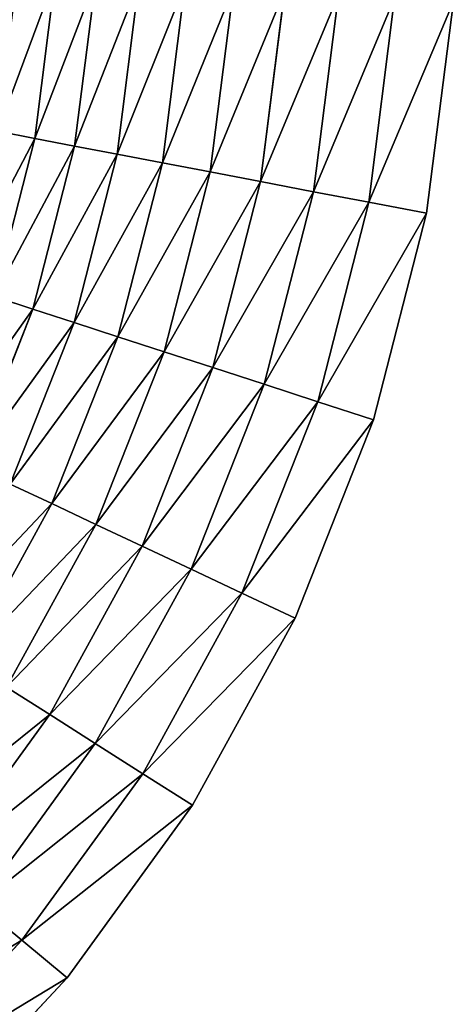
# Model space of a CAD drawing. Extents: x 0 to 1268, y 0 to 1200.
# Drawn here: x 1115 to 1268, y 208 to 556 of the extents above; entities that cross this region are included whole.
import ezdxf

# ---------------------------------------------------------------- set-up
doc = ezdxf.new("R2010")
doc.units = 0
doc.header["$LTSCALE"] = 25.4
doc.layers.get('0').update_dxf_attribs({"color": 13, "linetype": 'CONTINUOUS'})

msp = doc.modelspace()

# ---------------------------------------------------------------- linework, layer by layer
at = {"color": 97}
for p, q in [((1127.62, 571.19, 246.68), (1120.39, 514.01, 246.68)), ((1127.62, 571.19, 246.68), (1120.39, 514.01, 246.68)), ((1141.96, 570.28, 214.11), (1134.51, 511.32, 214.11)), ((1141.96, 570.28, 214.11), (1134.51, 511.32, 214.11)), ((1157.26, 569.32, 181.98), (1149.57, 508.45, 181.98)), ((1157.26, 569.32, 181.98), (1149.57, 508.45, 181.98)), ((1173.5, 568.3, 150.31), (1165.56, 505.4, 150.31)), ((1173.5, 568.3, 150.31), (1165.56, 505.4, 150.31)), ((1190.69, 567.22, 119.15), (1182.47, 502.17, 119.15)), ((1190.69, 567.22, 119.15), (1182.47, 502.17, 119.15)), ((1208.79, 566.08, 88.51), (1200.28, 498.77, 88.51)), ((1208.79, 566.08, 88.51), (1200.28, 498.77, 88.51)), ((1227.79, 564.88, 58.42), (1218.99, 495.2, 58.42)), ((1227.79, 564.88, 58.42), (1218.99, 495.2, 58.42)), ((1247.68, 563.63, 28.91), (1238.56, 491.47, 28.91)), ((1247.68, 563.63, 28.91), (1238.56, 491.47, 28.91)), ((1268.44, 562.33), (1258.99, 487.57)), ((1107.24, 516.52, 279.66), (1120.39, 514.01, 246.68)), ((1107.24, 516.52, 279.66), (1120.39, 514.01, 246.68)), ((1120.39, 514.01, 246.68), (1106.06, 458.19, 246.68)), ((1120.39, 514.01, 246.68), (1106.06, 458.19, 246.68)), ((1134.51, 511.32, 214.11), (1119.73, 453.75, 214.11)), ((1134.51, 511.32, 214.11), (1119.73, 453.75, 214.11)), ((1120.39, 514.01, 246.68), (1134.51, 511.32, 214.11)), ((1120.39, 514.01, 246.68), (1134.51, 511.32, 214.11)), ((1134.51, 511.32, 214.11), (1149.57, 508.45, 181.98)), ((1134.51, 511.32, 214.11), (1149.57, 508.45, 181.98)), ((1149.57, 508.45, 181.98), (1134.31, 449.01, 181.98)), ((1149.57, 508.45, 181.98), (1134.31, 449.01, 181.98)), ((1149.57, 508.45, 181.98), (1165.56, 505.4, 150.31)), ((1149.57, 508.45, 181.98), (1165.56, 505.4, 150.31)), ((1165.56, 505.4, 150.31), (1149.79, 443.98, 150.31)), ((1165.56, 505.4, 150.31), (1149.79, 443.98, 150.31)), ((1165.56, 505.4, 150.31), (1182.47, 502.17, 119.15)), ((1165.56, 505.4, 150.31), (1182.47, 502.17, 119.15)), ((1182.47, 502.17, 119.15), (1166.16, 438.66, 119.15)), ((1182.47, 502.17, 119.15), (1166.16, 438.66, 119.15)), ((1182.47, 502.17, 119.15), (1200.28, 498.77, 88.51)), ((1182.47, 502.17, 119.15), (1200.28, 498.77, 88.51)), ((1200.28, 498.77, 88.51), (1183.41, 433.06, 88.51)), ((1200.28, 498.77, 88.51), (1183.41, 433.06, 88.51)), ((1200.28, 498.77, 88.51), (1218.99, 495.2, 58.42)), ((1200.28, 498.77, 88.51), (1218.99, 495.2, 58.42)), ((1218.99, 495.2, 58.42), (1201.52, 427.18, 58.42)), ((1218.99, 495.2, 58.42), (1201.52, 427.18, 58.42)), ((1218.99, 495.2, 58.42), (1238.56, 491.47, 28.91)), ((1218.99, 495.2, 58.42), (1238.56, 491.47, 28.91)), ((1238.56, 491.47, 28.91), (1220.47, 421.02, 28.91)), ((1238.56, 491.47, 28.91), (1220.47, 421.02, 28.91)), ((1238.56, 491.47, 28.91), (1258.99, 487.57)), ((1238.56, 491.47, 28.91), (1258.99, 487.57)), ((1258.99, 487.57), (1240.26, 414.59)), ((1106.06, 458.19, 246.68), (1119.73, 453.75, 214.11)), ((1106.06, 458.19, 246.68), (1119.73, 453.75, 214.11)), ((1119.73, 453.75, 214.11), (1097.85, 398.49, 214.11)), ((1119.73, 453.75, 214.11), (1097.85, 398.49, 214.11)), ((1119.73, 453.75, 214.11), (1134.31, 449.01, 181.98)), ((1119.73, 453.75, 214.11), (1134.31, 449.01, 181.98)), ((1134.31, 449.01, 181.98), (1111.72, 391.96, 181.98)), ((1134.31, 449.01, 181.98), (1111.72, 391.96, 181.98)), ((1134.31, 449.01, 181.98), (1149.79, 443.98, 150.31)), ((1134.31, 449.01, 181.98), (1149.79, 443.98, 150.31)), ((1149.79, 443.98, 150.31), (1126.45, 385.03, 150.31)), ((1149.79, 443.98, 150.31), (1126.45, 385.03, 150.31)), ((1149.79, 443.98, 150.31), (1166.16, 438.66, 119.15)), ((1149.79, 443.98, 150.31), (1166.16, 438.66, 119.15)), ((1166.16, 438.66, 119.15), (1142.03, 377.7, 119.15)), ((1166.16, 438.66, 119.15), (1142.03, 377.7, 119.15)), ((1166.16, 438.66, 119.15), (1183.41, 433.06, 88.51)), ((1166.16, 438.66, 119.15), (1183.41, 433.06, 88.51)), ((1183.41, 433.06, 88.51), (1158.44, 369.98, 88.51)), ((1183.41, 433.06, 88.51), (1158.44, 369.98, 88.51)), ((1183.41, 433.06, 88.51), (1201.52, 427.18, 58.42)), ((1183.41, 433.06, 88.51), (1201.52, 427.18, 58.42)), ((1201.52, 427.18, 58.42), (1175.67, 361.87, 58.42)), ((1201.52, 427.18, 58.42), (1175.67, 361.87, 58.42)), ((1201.52, 427.18, 58.42), (1220.47, 421.02, 28.91)), ((1201.52, 427.18, 58.42), (1220.47, 421.02, 28.91)), ((1220.47, 421.02, 28.91), (1193.7, 353.39, 28.91)), ((1220.47, 421.02, 28.91), (1193.7, 353.39, 28.91)), ((1220.47, 421.02, 28.91), (1240.26, 414.59)), ((1220.47, 421.02, 28.91), (1240.26, 414.59)), ((1240.26, 414.59), (1212.52, 344.53)), ((1111.72, 391.96, 181.98), (1126.45, 385.03, 150.31)), ((1111.72, 391.96, 181.98), (1126.45, 385.03, 150.31)), ((1126.45, 385.03, 150.31), (1095.91, 329.47, 150.31)), ((1126.45, 385.03, 150.31), (1095.91, 329.47, 150.31)), ((1126.45, 385.03, 150.31), (1142.03, 377.7, 119.15)), ((1126.45, 385.03, 150.31), (1142.03, 377.7, 119.15)), ((1142.03, 377.7, 119.15), (1110.44, 320.25, 119.15)), ((1142.03, 377.7, 119.15), (1110.44, 320.25, 119.15)), ((1142.03, 377.7, 119.15), (1158.44, 369.98, 88.51)), ((1142.03, 377.7, 119.15), (1158.44, 369.98, 88.51)), ((1158.44, 369.98, 88.51), (1125.75, 310.53, 88.51)), ((1158.44, 369.98, 88.51), (1125.75, 310.53, 88.51)), ((1158.44, 369.98, 88.51), (1175.67, 361.87, 58.42)), ((1158.44, 369.98, 88.51), (1175.67, 361.87, 58.42)), ((1175.67, 361.87, 58.42), (1141.83, 300.33, 58.42)), ((1175.67, 361.87, 58.42), (1141.83, 300.33, 58.42)), ((1175.67, 361.87, 58.42), (1193.7, 353.39, 28.91)), ((1175.67, 361.87, 58.42), (1193.7, 353.39, 28.91)), ((1193.7, 353.39, 28.91), (1158.66, 289.65, 28.91)), ((1193.7, 353.39, 28.91), (1158.66, 289.65, 28.91)), ((1193.7, 353.39, 28.91), (1212.52, 344.53)), ((1193.7, 353.39, 28.91), (1212.52, 344.53)), ((1212.52, 344.53), (1176.22, 278.5)), ((1110.44, 320.25, 119.15), (1125.75, 310.53, 88.51)), ((1110.44, 320.25, 119.15), (1125.75, 310.53, 88.51)), ((1125.75, 310.53, 88.51), (1085.88, 255.64, 88.51)), ((1125.75, 310.53, 88.51), (1085.88, 255.64, 88.51)), ((1125.75, 310.53, 88.51), (1141.83, 300.33, 58.42)), ((1125.75, 310.53, 88.51), (1141.83, 300.33, 58.42)), ((1141.83, 300.33, 58.42), (1100.55, 243.51, 58.42)), ((1141.83, 300.33, 58.42), (1100.55, 243.51, 58.42)), ((1141.83, 300.33, 58.42), (1158.66, 289.65, 28.91)), ((1141.83, 300.33, 58.42), (1158.66, 289.65, 28.91)), ((1158.66, 289.65, 28.91), (1115.9, 230.8, 28.91)), ((1158.66, 289.65, 28.91), (1115.9, 230.8, 28.91)), ((1158.66, 289.65, 28.91), (1176.22, 278.5)), ((1158.66, 289.65, 28.91), (1176.22, 278.5)), ((1176.22, 278.5), (1131.93, 217.55)), ((1100.55, 243.51, 58.42), (1115.9, 230.8, 28.91)), ((1100.55, 243.51, 58.42), (1115.9, 230.8, 28.91)), ((1115.9, 230.8, 28.91), (1066.11, 177.78, 28.91)), ((1115.9, 230.8, 28.91), (1066.11, 177.78, 28.91)), ((1115.9, 230.8, 28.91), (1131.93, 217.55)), ((1115.9, 230.8, 28.91), (1131.93, 217.55)), ((1131.93, 217.55), (1080.35, 162.62))]:
    msp.add_line(p, q, dxfattribs=at)

# ---------------------------------------------------------------- meshes
at = {"color": 45}
mesh = msp.add_polyface(dxfattribs=at)
corners = [(1127.62, 571.19, 246.68), (1107.24, 516.52, 279.66), (1120.39, 514.01, 246.68), (1114.25, 572.03, 279.66)]
mesh.append_faces([[corners[k] for k in face] for face in [(0, 1, 2), (1, 0, 3)]], dxfattribs={"vtx0": -1, "color": 45})
mesh = msp.add_polyface(dxfattribs=at)
corners = [(1141.96, 570.28, 214.11), (1120.39, 514.01, 246.68), (1134.51, 511.32, 214.11), (1127.62, 571.19, 246.68)]
mesh.append_faces([[corners[k] for k in face] for face in [(0, 1, 2), (1, 0, 3)]], dxfattribs={"vtx0": -1, "color": 45})
mesh = msp.add_polyface(dxfattribs=at)
corners = [(1157.26, 569.32, 181.98), (1134.51, 511.32, 214.11), (1149.57, 508.45, 181.98), (1141.96, 570.28, 214.11)]
mesh.append_faces([[corners[k] for k in face] for face in [(0, 1, 2), (1, 0, 3)]], dxfattribs={"vtx0": -1, "color": 45})
mesh = msp.add_polyface(dxfattribs=at)
corners = [(1173.5, 568.3, 150.31), (1149.57, 508.45, 181.98), (1165.56, 505.4, 150.31), (1157.26, 569.32, 181.98)]
mesh.append_faces([[corners[k] for k in face] for face in [(0, 1, 2), (1, 0, 3)]], dxfattribs={"vtx0": -1, "color": 45})
mesh = msp.add_polyface(dxfattribs=at)
corners = [(1190.69, 567.22, 119.15), (1165.56, 505.4, 150.31), (1182.47, 502.17, 119.15), (1173.5, 568.3, 150.31)]
mesh.append_faces([[corners[k] for k in face] for face in [(0, 1, 2), (1, 0, 3)]], dxfattribs={"vtx0": -1, "color": 45})
mesh = msp.add_polyface(dxfattribs=at)
corners = [(1208.79, 566.08, 88.51), (1182.47, 502.17, 119.15), (1200.28, 498.77, 88.51), (1190.69, 567.22, 119.15)]
mesh.append_faces([[corners[k] for k in face] for face in [(0, 1, 2), (1, 0, 3)]], dxfattribs={"vtx0": -1, "color": 45})
mesh = msp.add_polyface(dxfattribs=at)
corners = [(1227.79, 564.88, 58.42), (1200.28, 498.77, 88.51), (1218.99, 495.2, 58.42), (1208.79, 566.08, 88.51)]
mesh.append_faces([[corners[k] for k in face] for face in [(0, 1, 2), (1, 0, 3)]], dxfattribs={"vtx0": -1, "color": 45})
mesh = msp.add_polyface(dxfattribs=at)
corners = [(1247.68, 563.63, 28.91), (1218.99, 495.2, 58.42), (1238.56, 491.47, 28.91), (1227.79, 564.88, 58.42)]
mesh.append_faces([[corners[k] for k in face] for face in [(0, 1, 2), (1, 0, 3)]], dxfattribs={"vtx0": -1, "color": 45})
mesh = msp.add_polyface(dxfattribs=at)
corners = [(1268.44, 562.33), (1238.56, 491.47, 28.91), (1258.99, 487.57), (1247.68, 563.63, 28.91)]
mesh.append_faces([[corners[k] for k in face] for face in [(0, 1, 2), (1, 0, 3)]], dxfattribs={"vtx0": -1, "color": 45})
mesh = msp.add_polyface(dxfattribs=at)
corners = [(1120.39, 514.01, 246.68), (1093.33, 462.33, 279.66), (1106.06, 458.19, 246.68), (1107.24, 516.52, 279.66)]
mesh.append_faces([[corners[k] for k in face] for face in [(0, 1, 2), (1, 0, 3)]], dxfattribs={"vtx0": -1, "color": 45})
mesh = msp.add_polyface(dxfattribs=at)
corners = [(1134.51, 511.32, 214.11), (1106.06, 458.19, 246.68), (1119.73, 453.75, 214.11), (1120.39, 514.01, 246.68)]
mesh.append_faces([[corners[k] for k in face] for face in [(0, 1, 2), (1, 0, 3)]], dxfattribs={"vtx0": -1, "color": 45})
mesh = msp.add_polyface(dxfattribs=at)
corners = [(1149.57, 508.45, 181.98), (1119.73, 453.75, 214.11), (1134.31, 449.01, 181.98), (1134.51, 511.32, 214.11)]
mesh.append_faces([[corners[k] for k in face] for face in [(0, 1, 2), (1, 0, 3)]], dxfattribs={"vtx0": -1, "color": 45})
mesh = msp.add_polyface(dxfattribs=at)
corners = [(1165.56, 505.4, 150.31), (1134.31, 449.01, 181.98), (1149.79, 443.98, 150.31), (1149.57, 508.45, 181.98)]
mesh.append_faces([[corners[k] for k in face] for face in [(0, 1, 2), (1, 0, 3)]], dxfattribs={"vtx0": -1, "color": 45})
mesh = msp.add_polyface(dxfattribs=at)
corners = [(1182.47, 502.17, 119.15), (1149.79, 443.98, 150.31), (1166.16, 438.66, 119.15), (1165.56, 505.4, 150.31)]
mesh.append_faces([[corners[k] for k in face] for face in [(0, 1, 2), (1, 0, 3)]], dxfattribs={"vtx0": -1, "color": 45})
mesh = msp.add_polyface(dxfattribs=at)
corners = [(1200.28, 498.77, 88.51), (1166.16, 438.66, 119.15), (1183.41, 433.06, 88.51), (1182.47, 502.17, 119.15)]
mesh.append_faces([[corners[k] for k in face] for face in [(0, 1, 2), (1, 0, 3)]], dxfattribs={"vtx0": -1, "color": 45})
mesh = msp.add_polyface(dxfattribs=at)
corners = [(1218.99, 495.2, 58.42), (1183.41, 433.06, 88.51), (1201.52, 427.18, 58.42), (1200.28, 498.77, 88.51)]
mesh.append_faces([[corners[k] for k in face] for face in [(0, 1, 2), (1, 0, 3)]], dxfattribs={"vtx0": -1, "color": 45})
mesh = msp.add_polyface(dxfattribs=at)
corners = [(1238.56, 491.47, 28.91), (1201.52, 427.18, 58.42), (1220.47, 421.02, 28.91), (1218.99, 495.2, 58.42)]
mesh.append_faces([[corners[k] for k in face] for face in [(0, 1, 2), (1, 0, 3)]], dxfattribs={"vtx0": -1, "color": 45})
mesh = msp.add_polyface(dxfattribs=at)
corners = [(1258.99, 487.57), (1220.47, 421.02, 28.91), (1240.26, 414.59), (1238.56, 491.47, 28.91)]
mesh.append_faces([[corners[k] for k in face] for face in [(0, 1, 2), (1, 0, 3)]], dxfattribs={"vtx0": -1, "color": 45})
mesh = msp.add_polyface(dxfattribs=at)
corners = [(1119.73, 453.75, 214.11), (1084.85, 404.61, 246.68), (1097.85, 398.49, 214.11), (1106.06, 458.19, 246.68)]
mesh.append_faces([[corners[k] for k in face] for face in [(0, 1, 2), (1, 0, 3)]], dxfattribs={"vtx0": -1, "color": 45})
mesh = msp.add_polyface(dxfattribs=at)
corners = [(1134.31, 449.01, 181.98), (1097.85, 398.49, 214.11), (1111.72, 391.96, 181.98), (1119.73, 453.75, 214.11)]
mesh.append_faces([[corners[k] for k in face] for face in [(0, 1, 2), (1, 0, 3)]], dxfattribs={"vtx0": -1, "color": 45})
mesh = msp.add_polyface(dxfattribs=at)
corners = [(1149.79, 443.98, 150.31), (1111.72, 391.96, 181.98), (1126.45, 385.03, 150.31), (1134.31, 449.01, 181.98)]
mesh.append_faces([[corners[k] for k in face] for face in [(0, 1, 2), (1, 0, 3)]], dxfattribs={"vtx0": -1, "color": 45})
mesh = msp.add_polyface(dxfattribs=at)
corners = [(1166.16, 438.66, 119.15), (1126.45, 385.03, 150.31), (1142.03, 377.7, 119.15), (1149.79, 443.98, 150.31)]
mesh.append_faces([[corners[k] for k in face] for face in [(0, 1, 2), (1, 0, 3)]], dxfattribs={"vtx0": -1, "color": 45})
mesh = msp.add_polyface(dxfattribs=at)
corners = [(1183.41, 433.06, 88.51), (1142.03, 377.7, 119.15), (1158.44, 369.98, 88.51), (1166.16, 438.66, 119.15)]
mesh.append_faces([[corners[k] for k in face] for face in [(0, 1, 2), (1, 0, 3)]], dxfattribs={"vtx0": -1, "color": 45})
mesh = msp.add_polyface(dxfattribs=at)
corners = [(1201.52, 427.18, 58.42), (1158.44, 369.98, 88.51), (1175.67, 361.87, 58.42), (1183.41, 433.06, 88.51)]
mesh.append_faces([[corners[k] for k in face] for face in [(0, 1, 2), (1, 0, 3)]], dxfattribs={"vtx0": -1, "color": 45})
mesh = msp.add_polyface(dxfattribs=at)
corners = [(1220.47, 421.02, 28.91), (1175.67, 361.87, 58.42), (1193.7, 353.39, 28.91), (1201.52, 427.18, 58.42)]
mesh.append_faces([[corners[k] for k in face] for face in [(0, 1, 2), (1, 0, 3)]], dxfattribs={"vtx0": -1, "color": 45})
mesh = msp.add_polyface(dxfattribs=at)
corners = [(1240.26, 414.59), (1193.7, 353.39, 28.91), (1212.52, 344.53), (1220.47, 421.02, 28.91)]
mesh.append_faces([[corners[k] for k in face] for face in [(0, 1, 2), (1, 0, 3)]], dxfattribs={"vtx0": -1, "color": 45})
mesh = msp.add_polyface(dxfattribs=at)
corners = [(1126.45, 385.03, 150.31), (1082.16, 338.2, 181.98), (1095.91, 329.47, 150.31), (1111.72, 391.96, 181.98)]
mesh.append_faces([[corners[k] for k in face] for face in [(0, 1, 2), (1, 0, 3)]], dxfattribs={"vtx0": -1, "color": 45})
mesh = msp.add_polyface(dxfattribs=at)
corners = [(1142.03, 377.7, 119.15), (1095.91, 329.47, 150.31), (1110.44, 320.25, 119.15), (1126.45, 385.03, 150.31)]
mesh.append_faces([[corners[k] for k in face] for face in [(0, 1, 2), (1, 0, 3)]], dxfattribs={"vtx0": -1, "color": 45})
mesh = msp.add_polyface(dxfattribs=at)
corners = [(1158.44, 369.98, 88.51), (1110.44, 320.25, 119.15), (1125.75, 310.53, 88.51), (1142.03, 377.7, 119.15)]
mesh.append_faces([[corners[k] for k in face] for face in [(0, 1, 2), (1, 0, 3)]], dxfattribs={"vtx0": -1, "color": 45})
mesh = msp.add_polyface(dxfattribs=at)
corners = [(1175.67, 361.87, 58.42), (1125.75, 310.53, 88.51), (1141.83, 300.33, 58.42), (1158.44, 369.98, 88.51)]
mesh.append_faces([[corners[k] for k in face] for face in [(0, 1, 2), (1, 0, 3)]], dxfattribs={"vtx0": -1, "color": 45})
mesh = msp.add_polyface(dxfattribs=at)
corners = [(1193.7, 353.39, 28.91), (1141.83, 300.33, 58.42), (1158.66, 289.65, 28.91), (1175.67, 361.87, 58.42)]
mesh.append_faces([[corners[k] for k in face] for face in [(0, 1, 2), (1, 0, 3)]], dxfattribs={"vtx0": -1, "color": 45})
mesh = msp.add_polyface(dxfattribs=at)
corners = [(1212.52, 344.53), (1158.66, 289.65, 28.91), (1176.22, 278.5), (1193.7, 353.39, 28.91)]
mesh.append_faces([[corners[k] for k in face] for face in [(0, 1, 2), (1, 0, 3)]], dxfattribs={"vtx0": -1, "color": 45})
mesh = msp.add_polyface(dxfattribs=at)
corners = [(1125.75, 310.53, 88.51), (1071.9, 267.2, 119.15), (1085.88, 255.64, 88.51), (1110.44, 320.25, 119.15)]
mesh.append_faces([[corners[k] for k in face] for face in [(0, 1, 2), (1, 0, 3)]], dxfattribs={"vtx0": -1, "color": 45})
mesh = msp.add_polyface(dxfattribs=at)
corners = [(1141.83, 300.33, 58.42), (1085.88, 255.64, 88.51), (1100.55, 243.51, 58.42), (1125.75, 310.53, 88.51)]
mesh.append_faces([[corners[k] for k in face] for face in [(0, 1, 2), (1, 0, 3)]], dxfattribs={"vtx0": -1, "color": 45})
mesh = msp.add_polyface(dxfattribs=at)
corners = [(1158.66, 289.65, 28.91), (1100.55, 243.51, 58.42), (1115.9, 230.8, 28.91), (1141.83, 300.33, 58.42)]
mesh.append_faces([[corners[k] for k in face] for face in [(0, 1, 2), (1, 0, 3)]], dxfattribs={"vtx0": -1, "color": 45})
mesh = msp.add_polyface(dxfattribs=at)
corners = [(1176.22, 278.5), (1115.9, 230.8, 28.91), (1131.93, 217.55), (1158.66, 289.65, 28.91)]
mesh.append_faces([[corners[k] for k in face] for face in [(0, 1, 2), (1, 0, 3)]], dxfattribs={"vtx0": -1, "color": 45})
mesh = msp.add_polyface(dxfattribs=at)
corners = [(1115.9, 230.8, 28.91), (1052.47, 192.31, 58.42), (1066.11, 177.78, 28.91), (1100.55, 243.51, 58.42)]
mesh.append_faces([[corners[k] for k in face] for face in [(0, 1, 2), (1, 0, 3)]], dxfattribs={"vtx0": -1, "color": 45})
mesh = msp.add_polyface(dxfattribs=at)
corners = [(1131.93, 217.55), (1066.11, 177.78, 28.91), (1080.35, 162.62), (1115.9, 230.8, 28.91)]
mesh.append_faces([[corners[k] for k in face] for face in [(0, 1, 2), (1, 0, 3)]], dxfattribs={"vtx0": -1, "color": 45})

doc.saveas('drawing.dxf')
